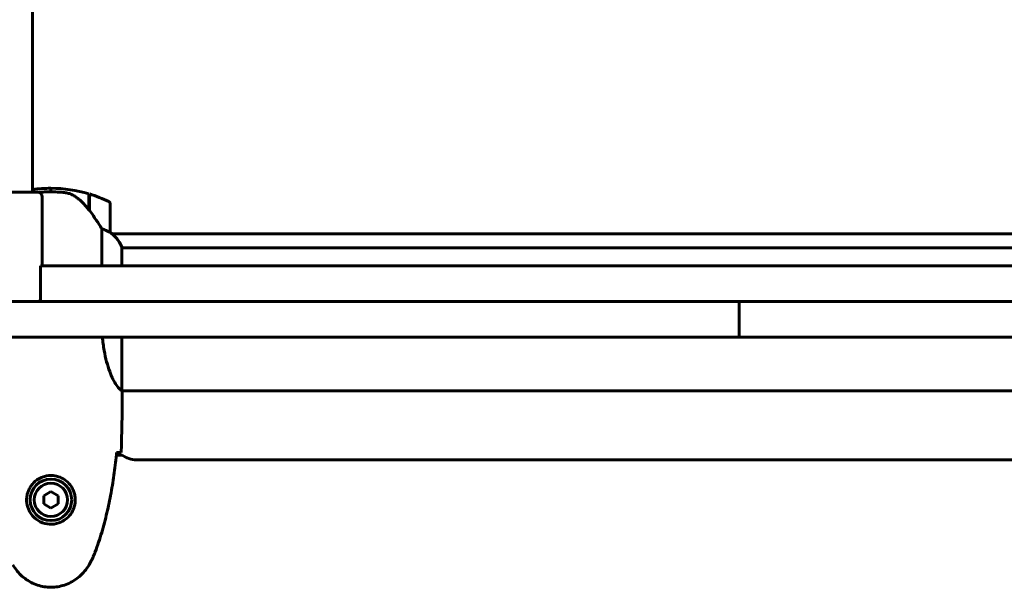
# Model space of a CAD drawing. Units: millimetres. Extents: x 2308 to 16806, y -1731 to 12726.
# Drawn here: x 8360 to 8775, y 6081 to 6320 of the extents above; entities that cross this region are included whole.
import ezdxf

# ---------------------------------------------------------------- set-up
doc = ezdxf.new("R2010")
doc.units = ezdxf.units.MM
doc.header["$LTSCALE"] = 50
doc.layers.add('Widoczne (ISO)', color=7, linetype='Continuous', lineweight=60)

msp = doc.modelspace()

# ---------------------------------------------------------------- linework, layer by layer
at = {"layer": 'Widoczne (ISO)'}
for p, q in [((8365.6, 6247.73), (8365.6, 6718.33)), ((8347.6, 6247.73), (8367.6, 6247.73)), ((8373.3, 6249.38), (8373.3, 6247.88)), ((8373.3, 6247.88), (8373.3, 6249.38)), ((8369.6, 6216.73), (8369.6, 6245.73)), ((8389.3, 6247.05), (8389.3, 6240.27)), ((8389.5, 6246.99), (8389.5, 6240.18)), ((8389.3, 6241.93), (8389.5, 6241.93)), ((8389.5, 6241.82), (8389.3, 6241.82)), ((8389.3, 6241.5), (8389.5, 6241.5)), ((8389.3, 6241.25), (8389.5, 6241.25)), ((8389.5, 6240.97), (8389.3, 6240.97)), ((8389.3, 6240.26), (8389.5, 6240.26)), ((8389.44, 6240.08), (8389.5, 6240.08)), ((8389.5, 6240.18), (8389.5, 6239.99)), ((8398.3, 6230.88), (8398.3, 6242.88)), ((8394.78, 6232.29), (8394.78, 6216.73)), ((8399.13, 6230.17), (8927.46, 6230.17)), ((8403.2, 6216.73), (8403.2, 6224.64)), ((8403.2, 6224.38), (8923.57, 6224.38)), ((8368.97, 6216.73), (8371.94, 6216.73)), ((8368.97, 6201.73), (8368.97, 6216.73)), ((8371.94, 6216.73), (8640.04, 6216.73)), ((8640.04, 6216.73), (8686.55, 6216.73)), ((8954.66, 6216.73), (8686.55, 6216.73)), ((8290.45, 6201.73), (8551.63, 6201.73)), ((8640.04, 6201.73), (8551.63, 6201.73)), ((8686.55, 6201.73), (8640.04, 6201.73)), ((8663.3, 6186.73), (8663.3, 6201.73)), ((8686.55, 6201.73), (8774.96, 6201.73)), ((9036.14, 6201.73), (8774.96, 6201.73)), ((8663.3, 6186.73), (8290.45, 6186.73)), ((8403.2, 6164.13), (8403.2, 6186.73)), ((8663.3, 6186.73), (9036.14, 6186.73)), ((8403.21, 6164.08), (8923.45, 6164.08)), ((8403.3, 6161.79), (8403.3, 6163.54)), ((8403.3, 6137.08), (8400.87, 6137.08)), ((8917.3, 6135.08), (8409.3, 6135.08)), ((8373.3, 6121.7), (8370.3, 6119.96)), ((8370.3, 6119.96), (8370.3, 6116.5)), ((8376.3, 6119.96), (8373.3, 6121.7)), ((8376.3, 6116.5), (8376.3, 6119.96)), ((8370.3, 6116.5), (8373.3, 6114.77)), ((8373.3, 6114.77), (8376.3, 6116.5))]:
    msp.add_line(p, q, dxfattribs=at)
for radius in [8.75, 7]:
    msp.add_circle((8373.3, 6118.23), radius, dxfattribs=at)
for centre, radius, start, end in [((8373.3, 6193.27), 56.11, 90, 97.8879), ((8367.6, 6245.73), 2, 0, 90), ((8373.3, 6193.27), 56.11, 73.433, 90), ((8373.3, 6193.27), 56.11, 64.1852, 73.2199), ((8397.3, 6242.88), 1, 0, 64.1852), ((8397.3, 6230.88), 1, 358.5824, 0), ((8388.58, 6218.14), 16, 23.9755, 52.6307), ((8388.58, 6218.14), 16, 25.9828, 52.6307), ((8367.6, 6203.73), 2, 270, 313.5662), ((8409.3, 6145.08), 10, 233.1301, 270)]:
    msp.add_arc(centre, radius, start, end, dxfattribs=at)
msp.add_ellipse((8388.84, 6238.67), major_axis=(8.81, -12.43), ratio=0.085282, start_param=1.617053, end_param=1.638924, dxfattribs=at)
for points, knots in [([(8378.99, 6247.58), (8378.81, 6247.6), (8378.62, 6247.62), (8378.1, 6247.67), (8377.74, 6247.7), (8376.94, 6247.76), (8376.5, 6247.79), (8375.55, 6247.84), (8375.05, 6247.86), (8374.12, 6247.88), (8373.7, 6247.88), (8373.3, 6247.88), (8373.03, 6247.88), (8372.76, 6247.88), (8372.06, 6247.87), (8371.65, 6247.86), (8371.05, 6247.84), (8370.84, 6247.83), (8370.24, 6247.8), (8369.89, 6247.77), (8369.29, 6247.73), (8369.04, 6247.71), (8368.59, 6247.68), (8368.39, 6247.66), (8368.2, 6247.64)], [6.914575, 6.914575, 6.914575, 6.914575, 7.025602, 7.025602, 7.185634, 7.185634, 7.334276, 7.334276, 7.470354, 7.470354, 7.570079, 7.570079, 7.570079, 7.635772, 7.635772, 7.74088, 7.74088, 7.801274, 7.801274, 7.91791, 7.91791, 8.016058, 8.016058, 8.112609, 8.112609, 8.112609, 8.112609]), ([(8383.04, 6246.23), (8382.81, 6246.38), (8382.56, 6246.52), (8382.05, 6246.77), (8381.79, 6246.88), (8381.26, 6247.09), (8380.98, 6247.18), (8380.42, 6247.33), (8380.14, 6247.4), (8379.56, 6247.51), (8379.27, 6247.55), (8378.99, 6247.58)], [0, 0, 0, 0, 0.0831461, 0.0831461, 0.1662923, 0.1662923, 0.2494384, 0.2494384, 0.3325845, 0.3325845, 0.4157306, 0.4157306, 0.4157306, 0.4157306]), ([(8389.3, 6240.27), (8388.96, 6240.75), (8388.59, 6241.22), (8387.83, 6242.13), (8387.43, 6242.56), (8386.62, 6243.4), (8386.2, 6243.8), (8385.34, 6244.56), (8384.89, 6244.92), (8383.98, 6245.61), (8383.52, 6245.93), (8383.04, 6246.23)], [0, 0, 0, 0, 0.1751235, 0.1751235, 0.3502469, 0.3502469, 0.5253704, 0.5253704, 0.7004938, 0.7004938, 0.8756173, 0.8756173, 0.8756173, 0.8756173]), ([(8394.78, 6232.29), (8394.59, 6232.6), (8394.38, 6232.92), (8393.43, 6234.4), (8392.6, 6235.67), (8391, 6238.03), (8390.25, 6239.12), (8389.5, 6240.18)], [-2.553905, -2.553905, -2.553905, -2.553905, -2.410923, -2.410923, -1.933986, -1.933986, -1.54469, -1.54469, -1.54469, -1.54469]), ([(8397.73, 6231.08), (8397.4, 6231.25), (8397.01, 6231.45), (8396.03, 6231.87), (8395.43, 6232.09), (8394.78, 6232.29)], [0, 0, 0, 0, 0.2028161, 0.2028161, 0.4461333, 0.4461333, 0.4461333, 0.4461333]), ([(8398.3, 6230.86), (8398.3, 6230.86), (8398.3, 6230.85), (8398.29, 6230.84), (8398.27, 6230.84), (8398.17, 6230.87), (8398.11, 6230.89), (8397.95, 6230.97), (8397.86, 6231.01), (8397.73, 6231.08)], [0, 0, 0, 0, 0.0892681, 0.0892681, 0.2434802, 0.2434802, 0.344433, 0.344433, 0.4329441, 0.4329441, 0.4329441, 0.4329441]), ([(8403.2, 6164.13), (8403.06, 6164.23), (8402.74, 6164.39), (8401.91, 6165.16), (8401.43, 6165.7), (8399.94, 6167.9), (8398.93, 6169.92), (8397.14, 6174.78), (8396.32, 6177.77), (8395.42, 6182.92), (8395.18, 6184.8), (8395.02, 6186.73)], [0.437394, 0.437394, 0.437394, 0.437394, 1.335665, 1.335665, 2.108644, 2.108644, 3.44936, 3.44936, 4.840595, 4.840595, 5.581029, 5.581029, 5.581029, 5.581029]), ([(8403.2, 6164.13), (8403.26, 6163.86), (8403.3, 6163.66), (8403.3, 6163.54), (8403.3, 6163.54), (8403.3, 6163.54)], [2.9230718, 2.9230718, 2.9230718, 2.9230718, 3.1347187, 3.1347187, 3.136385, 3.136385, 3.136385, 3.136385]), ([(8391.96, 6096.37), (8392.96, 6099.04), (8393.86, 6101.75), (8395.5, 6107.23), (8396.23, 6110), (8397.53, 6115.57), (8398.11, 6118.37), (8399.13, 6124), (8399.58, 6126.83), (8400.36, 6132.48), (8400.7, 6135.31), (8400.99, 6138.14)], [0, 0, 0, 0, 0.849868, 0.849868, 1.699736, 1.699736, 2.549604, 2.549604, 3.399472, 3.399472, 4.249236, 4.249236, 4.249236, 4.249236]), ([(8402.83, 6138.23), (8402.6, 6138.21), (8402.29, 6138.19), (8401.7, 6138.17), (8401.48, 6138.16), (8401.25, 6138.15)], [34.7828406, 34.7828406, 34.7828406, 34.7828406, 35.3783959, 35.3783959, 35.6691337, 35.6691337, 35.6691337, 35.6691337]), ([(8363.05, 6118.6), (8363.08, 6119.29), (8363.17, 6119.96), (8363.57, 6121.62), (8363.96, 6122.58), (8364.77, 6123.95), (8365.11, 6124.42), (8366.22, 6125.74), (8367.11, 6126.5), (8368.92, 6127.54), (8369.73, 6127.88), (8371.75, 6128.43), (8372.99, 6128.55), (8375.23, 6128.35), (8376.22, 6128.1), (8378.13, 6127.33), (8379.02, 6126.8), (8380.59, 6125.51), (8381.26, 6124.76), (8382.12, 6123.47), (8382.4, 6122.97), (8382.87, 6121.93), (8383.07, 6121.38), (8383.38, 6120.18), (8383.49, 6119.5), (8383.59, 6117.68), (8383.47, 6116.49), (8382.88, 6114.51), (8382.54, 6113.72), (8381.51, 6111.99), (8380.76, 6111.11), (8379.16, 6109.77), (8378.35, 6109.27), (8376.29, 6108.34), (8374.96, 6108.03), (8372.32, 6107.94), (8370.96, 6108.16), (8368.46, 6109.09), (8367.28, 6109.83), (8365.21, 6111.76), (8364.34, 6113.03), (8363.35, 6115.47), (8363.12, 6116.6), (8363.04, 6118), (8363.04, 6118.3), (8363.05, 6118.6)], [-6.909916, -6.909916, -6.909916, -6.909916, -6.678187, -6.678187, -6.307421, -6.307421, -6.099272, -6.099272, -5.691755, -5.691755, -5.410793, -5.410793, -5.04443, -5.04443, -4.733913, -4.733913, -4.389128, -4.389128, -4.031248, -4.031248, -3.824879, -3.824879, -3.618512, -3.618512, -3.383004, -3.383004, -3.001582, -3.001582, -2.738223, -2.738223, -2.395647, -2.395647, -2.112934, -2.112934, -1.715272, -1.715272, -1.315068, -1.315068, -0.909692, -0.909692, -0.460238, -0.460238, -0.101058, -0.101058, 0, 0, 0, 0]), ([(8389.36, 6090.93), (8389.56, 6091.28), (8389.76, 6091.63), (8390.14, 6092.33), (8390.32, 6092.69), (8390.68, 6093.41), (8390.86, 6093.77), (8391.19, 6094.5), (8391.36, 6094.87), (8391.67, 6095.61), (8391.82, 6095.99), (8391.96, 6096.37)], [0, 0, 0, 0, 0.1171077, 0.1171077, 0.2342154, 0.2342154, 0.351323, 0.351323, 0.4684307, 0.4684307, 0.5855384, 0.5855384, 0.5855384, 0.5855384]), ([(8357.23, 6090.93), (8357.77, 6089.99), (8358.39, 6089.09), (8359.75, 6087.44), (8360.47, 6086.7), (8361.99, 6085.36), (8362.8, 6084.76), (8364.49, 6083.7), (8365.37, 6083.25), (8367.17, 6082.49), (8368.1, 6082.19), (8369.99, 6081.73), (8370.95, 6081.58), (8372.88, 6081.43), (8373.84, 6081.43), (8375.76, 6081.59), (8376.72, 6081.75), (8378.6, 6082.22), (8379.52, 6082.53), (8381.3, 6083.29), (8382.17, 6083.74), (8383.83, 6084.78), (8384.62, 6085.38), (8386.11, 6086.69), (8386.81, 6087.4), (8388.16, 6089.04), (8388.81, 6089.97), (8389.36, 6090.93)], [0, 0, 0, 0, 0.309737, 0.309737, 0.601073, 0.601073, 0.885288, 0.885288, 1.162586, 1.162586, 1.437627, 1.437627, 1.709863, 1.709863, 1.980965, 1.980965, 2.253779, 2.253779, 2.525671, 2.525671, 2.801201, 2.801201, 3.078831, 3.078831, 3.362527, 3.362527, 3.680704, 3.680704, 3.680704, 3.680704])]:
    msp.add_open_spline(points, degree=3, knots=knots, dxfattribs=at)
for points in [[(8403.3, 6161.79), (8403.3, 6154.3), (8403.22, 6146.33), (8402.83, 6138.23)], [(8402.83, 6138.23), (8403.22, 6146.33), (8403.3, 6154.3), (8403.3, 6161.79)], [(8401.25, 6138.15), (8401.15, 6138.15), (8401.06, 6138.14), (8400.96, 6138.14)]]:
    msp.add_open_spline(points, degree=3, dxfattribs=at)

doc.saveas('drawing.dxf')
